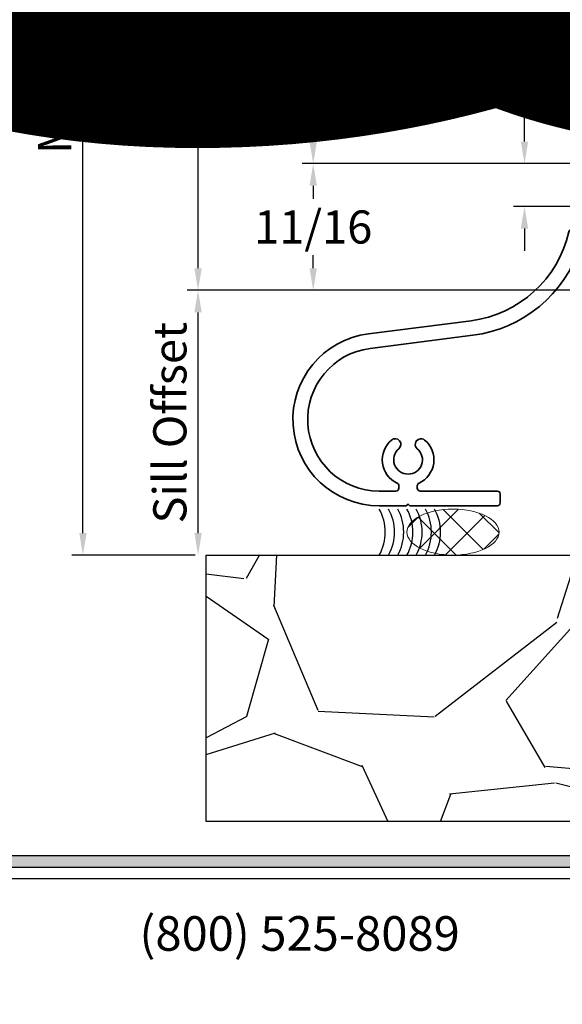
# Model space of a CAD drawing. Extents: x -1 to 3115, y -1 to 21.
# Drawn here: x 71 to 74, y 0 to 5 of the extents above; entities that cross this region are included whole.
import ezdxf
from ezdxf.enums import TextEntityAlignment as Align

# ---------------------------------------------------------------- set-up
doc = ezdxf.new("R2018")
doc.units = 0
doc.header["$MEASUREMENT"] = 0
doc.linetypes.add('HIDDEN', pattern=[0.375, 0.25, -0.125])
doc.layers.get('0').update_dxf_attribs({"lineweight": 25})
doc.layers.get('Defpoints').update_dxf_attribs({"color": 253})
doc.layers.add('Dimension', color=22, linetype='Continuous', lineweight=25)
doc.styles.add('Arial', font='arial.ttf')
doc.styles.get("Standard").update_dxf_attribs({"font": 'arial.ttf'})
doc.dimstyles.get("Standard").update_dxf_attribs({"dimscale": 2, "dimtxt": 0.09, "dimasz": 0.06, "dimexe": 0.03, "dimexo": 0.03, "dimgap": 0.03, "dimtad": 1, "dimdec": 4, "dimzin": 0, "dimdsep": 46, "dimlunit": 5, "dimtxsty": 'Standard', "dimcen": 0.03, "dimclrd": 256, "dimclre": 256, "dimclrt": 256, "dimadec": 0, "dimazin": 0, "dimtfac": 1, "dimtdec": 4, "dimtofl": 0, "dimtmove": 0, "dimatfit": 2, "dimfxl": 1, "dimfrac": 2, "dimtolj": 1, "dimtzin": 0, "dimlwd": 25, "dimlwe": 25, "dimarcsym": 0})

# ---------------------------------------------------------------- blocks, each defined once
blk = doc.blocks.new('*U378')
blk.add_hatch(color=256).paths.add_polyline_path([(0, 0.397561294783688), (14.32528490935859, 0.397561294783688), (14.32528490935859, 0.460061294783688), (0, 0.460061294783688)])
blk.add_line((0, 0.3360612947836892), (14.32528490935859, 0.3360612947836892))
blk.add_lwpolyline([(0, 0.397561294783688), (14.32528490935859, 0.397561294783688), (14.32528490935859, 0.460061294783688), (0, 0.460061294783688)], close=True)
at = {"insert": (7.395862609984347, -0.05525238744884034), "char_height": 0.1875, "attachment_point": 8}
blk.add_mtext('{\\fArial|b0|i0|c0|p34;(800) 525-8089}', dxfattribs=at)
at = {"style": 'Arial'}
for tag, p in [('SERIES_HEADER', (0.003882109119634602, 20.18156056572586)), ('PAGE_HEADER', (0.003882109119634602, 19.64603191633977))]:
    blk.add_attdef(tag, text='', height=0.315, dxfattribs=at).set_placement(p, align=Align.TOP_LEFT)
at = {"lineweight": 30, "flags": 104}
blk.add_attdef('NOTE', text='', height=0.125, dxfattribs=at).set_placement((0.009751796362233112, 18.93178638396651), align=Align.TOP_LEFT)
at = {"style": 'Arial'}
blk.add_attdef('LEFT_YEAR', text='', height=0.125, rotation=90, dxfattribs=at).set_placement((0.009629323286767466, 5.984279294949275), align=Align.BOTTOM_LEFT)
blk.add_attdef('SERIES_ODD', text='', height=0.1875, dxfattribs=at).set_placement((13.41439530539495, -0.05550818553888126), align=Align.BOTTOM_RIGHT)
blk.add_attdef('SECTION_ODD', text='', height=0.1875, dxfattribs=at).set_placement((13.66948705598718, -0.05550818553888126), align=Align.BOTTOM_CENTER)
blk.add_attdef('SHEET_NUMBER_ODD', text='', height=0.1875, dxfattribs=at).set_placement((14.0086264866171, -0.05550818553888126), align=Align.BOTTOM_LEFT)
blk = doc.blocks.new('*U481')
at = {"style": 'Arial'}
for tag, p in [('SERIES_HEADER', (0.003882109119634602, 20.18156056572586)), ('PAGE_HEADER', (0.003882109119634602, 19.64603191633977))]:
    blk.add_attdef(tag, text='', height=0.315, dxfattribs=at).set_placement(p, align=Align.TOP_LEFT)
at = {"lineweight": 30, "flags": 104}
blk.add_attdef('NOTE', text='', height=0.125, dxfattribs=at).set_placement((0.009751796362233112, 18.93178638396651), align=Align.TOP_LEFT)
at = {"style": 'Arial'}
blk.add_attdef('RIGHT_YEAR', text='', height=0.125, rotation=90, dxfattribs=at).set_placement((14.58904096453697, 5.995050699911104), align=Align.BOTTOM_LEFT)
blk.add_attdef('SERIES_EVEN_PAGE', text='', height=0.1875, dxfattribs=at).set_placement((0.9689918174735226, -0.05550818553888126), align=Align.BOTTOM_RIGHT)
blk.add_attdef('SECTION_EVEN', text='', height=0.1875, dxfattribs=at).set_placement((1.338547584436867, -0.05550818553888126), align=Align.BOTTOM_CENTER)
blk.add_attdef('SHEET_NUMBER_EVEN', text='', height=0.1875, dxfattribs=at).set_placement((1.723464078893548, -0.05550818553888126), align=Align.BOTTOM_LEFT)
blk = doc.blocks.new('*D1290')
at = {"layer": 'Defpoints', "color": 0, "transparency": 16777216}
for p in [(72.96977383742622, 6.967234961940523), (76.0680347076614, 6.967234961940524), (75.89965493080568, 4.217234961940523)]:
    blk.add_point(p, dxfattribs=at)
at = {"layer": 'Dimension', "lineweight": 25, "transparency": 16777216}
for p, q in [((72.96977383742622, 4.337234961940522), (72.96977383742622, 6.847234961940523)), ((75.83965493080568, 4.217234961940523), (72.90977383742621, 4.217234961940522))]:
    blk.add_line(p, q, dxfattribs=at)
at = {"layer": 'Dimension', "transparency": 16777216}
for points in [[(72.94977383742622, 6.847234961940523), (72.98977383742621, 6.847234961940523), (72.96977383742622, 6.967234961940523)], [(72.94977383742622, 4.337234961940522), (72.98977383742621, 4.337234961940522), (72.96977383742622, 4.217234961940522)]]:
    blk.add_solid(points, dxfattribs=at)
at = {"layer": 'Dimension', "transparency": 16777216, "insert": (72.8197738374262, 5.592234961940501), "char_height": 0.18, "attachment_point": 5, "rotation": 90}
blk.add_mtext('\\A1;W.D.', dxfattribs=at)
blk = doc.blocks.new('*D1291')
at = {"layer": 'Defpoints', "color": 0, "transparency": 16777216}
for p in [(72.34477383742625, 6.967234961940523), (76.0680347076614, 6.967234961940524), (77.76442248630121, 3.529734961940522)]:
    blk.add_point(p, dxfattribs=at)
at = {"layer": 'Dimension', "lineweight": 25, "transparency": 16777216}
for p, q in [((72.34477383742625, 3.649734961940521), (72.34477383742625, 6.847234961940523)), ((77.70442248630121, 3.529734961940522), (72.28477383742624, 3.529734961940521))]:
    blk.add_line(p, q, dxfattribs=at)
at = {"layer": 'Dimension', "transparency": 16777216}
for points in [[(72.32477383742625, 6.847234961940523), (72.36477383742624, 6.847234961940523), (72.34477383742625, 6.967234961940523)], [(72.32477383742625, 3.649734961940521), (72.36477383742624, 3.649734961940521), (72.34477383742625, 3.529734961940521)]]:
    blk.add_solid(points, dxfattribs=at)
at = {"layer": 'Dimension', "transparency": 16777216, "insert": (72.19164286880412, 5.248484961940501), "char_height": 0.18, "attachment_point": 5, "rotation": 90}
blk.add_mtext('\\A1;R.O.', dxfattribs=at)
blk = doc.blocks.new('*D1292')
at = {"layer": 'Defpoints', "color": 0, "transparency": 16777216}
for p in [(71.71977383742622, 6.967234961940523), (76.0680347076614, 6.967234961940524), (72.38844710397301, 2.092234961940527)]:
    blk.add_point(p, dxfattribs=at)
at = {"layer": 'Dimension', "lineweight": 25, "transparency": 16777216}
for p, q in [((71.71977383742622, 2.212234961940527), (71.71977383742622, 6.847234961940523)), ((72.328447103973, 2.092234961940527), (71.65977383742621, 2.092234961940527))]:
    blk.add_line(p, q, dxfattribs=at)
at = {"layer": 'Dimension', "transparency": 16777216}
for points in [[(71.69977383742622, 6.847234961940523), (71.73977383742621, 6.847234961940523), (71.71977383742622, 6.967234961940523)], [(71.69977383742622, 2.212234961940527), (71.73977383742621, 2.212234961940527), (71.71977383742622, 2.092234961940527)]]:
    blk.add_solid(points, dxfattribs=at)
at = {"layer": 'Dimension', "transparency": 16777216, "insert": (71.5666428688041, 4.529734961940504), "char_height": 0.18, "attachment_point": 5, "rotation": 90}
blk.add_mtext('\\A1;M.O.', dxfattribs=at)
blk = doc.blocks.new('*D1293')
at = {"layer": 'Defpoints', "color": 0, "transparency": 16777216}
for p in [(72.34477383742625, 3.529734961940521), (77.76442248630121, 3.529734961940522), (72.38844710397301, 2.092234961940527)]:
    blk.add_point(p, dxfattribs=at)
at = {"layer": 'Dimension', "lineweight": 25, "transparency": 16777216}
for p, q in [((77.70442248630121, 3.529734961940522), (72.28477383742624, 3.529734961940521)), ((72.34477383742625, 2.212234961940527), (72.34477383742625, 3.409734961940521)), ((72.328447103973, 2.092234961940527), (72.28477383742624, 2.092234961940527))]:
    blk.add_line(p, q, dxfattribs=at)
at = {"layer": 'Dimension', "transparency": 16777216}
for points in [[(72.32477383742625, 3.409734961940521), (72.36477383742624, 3.409734961940521), (72.34477383742625, 3.529734961940521)], [(72.32477383742625, 2.212234961940527), (72.36477383742624, 2.212234961940527), (72.34477383742625, 2.092234961940527)]]:
    blk.add_solid(points, dxfattribs=at)
at = {"layer": 'Dimension', "transparency": 16777216, "insert": (72.19164286880412, 2.810984961940503), "char_height": 0.18, "attachment_point": 5, "rotation": 90}
blk.add_mtext('\\A1;Sill Offset', dxfattribs=at)
blk = doc.blocks.new('*D1294')
at = {"layer": 'Defpoints', "color": 0, "transparency": 16777216}
for p in [(75.89965493080567, 4.217234961940523), (74.1163678721422, 3.984734961940522), (75.87565493080567, 3.984734961940522)]:
    blk.add_point(p, dxfattribs=at)
at = {"layer": 'Dimension', "lineweight": 25, "transparency": 16777216}
for p, q in [((74.1163678721422, 4.337234961940523), (74.1163678721422, 6.320754743659506)), ((75.83965493080566, 4.217234961940523), (74.0563678721422, 4.217234961940523)), ((75.81565493080566, 3.984734961940522), (74.0563678721422, 3.984734961940522)), ((74.1163678721422, 3.864734961940522), (74.1163678721422, 3.744734961940522))]:
    blk.add_line(p, q, dxfattribs=at)
at = {"layer": 'Dimension', "transparency": 16777216}
for points in [[(74.09636787214221, 4.337234961940523), (74.1363678721422, 4.337234961940523), (74.1163678721422, 4.217234961940523)], [(74.09636787214221, 3.864734961940522), (74.1363678721422, 3.864734961940522), (74.1163678721422, 3.984734961940522)]]:
    blk.add_solid(points, dxfattribs=at)
at = {"layer": 'Dimension', "transparency": 16777216, "insert": (73.81176350652146, 5.388994852800001), "char_height": 0.18, "attachment_point": 5, "rotation": 90}
blk.add_mtext('\\A1;1/4 Screw Head\\PClearance', dxfattribs=at)
blk = doc.blocks.new('*U991')
at = {"lineweight": 25}
for centre in [(-0.1226107955110239, -0.1249999999999977), (-0.07261079551102388, -0.1249999999999975), (-0.02261079551102388, -0.1249999999999973), (0.02738920448897611, -0.124999999999997), (0.07738920448897613, -0.1249999999999968), (-0.2226107955110239, -0.124999999999998), (-0.1726107955110239, -0.124999999999998)]:
    blk.add_arc(centre, 0.2553048496955167, 330.6849992126228, 29.31500078737641, dxfattribs=at)
blk = doc.blocks.new('*U891')
at = {"lineweight": 9}
h = blk.add_hatch(dxfattribs=at)
h.set_pattern_fill('ANSI37', color=256, angle=-90.00000000000001, style=0)
h.set_pattern_definition([(315, (0, 0), (0.08838834764831847, 0.08838834764831843), []), (44.99999999999999, (0, 0), (-0.08838834764831843, 0.08838834764831847), [])])
edge = h.paths.add_edge_path()
edge.add_ellipse((0.25, -0.1250000000000001), major_axis=(-0.25, 5.551115123125781e-17), ratio=0.5000000000000001, start_angle=0, end_angle=360)
blk.add_ellipse((0.25, -0.1250000000000001), major_axis=(-0.25, 5.551115123125781e-17), ratio=0.5000000000000001, dxfattribs=at)
blk = doc.blocks.new('*D1295')
at = {"layer": 'Defpoints', "color": 0, "transparency": 16777216}
for p in [(75.89965493080568, 4.217234961940523), (72.96977383742623, 3.529734961940521), (77.76442248630121, 3.529734961940522)]:
    blk.add_point(p, dxfattribs=at)
at = {"layer": 'Dimension', "lineweight": 25, "transparency": 16777216}
for p, q in [((75.83965493080568, 4.217234961940523), (72.90977383742623, 4.217234961940522)), ((72.96977383742623, 4.097234961940522), (72.96977383742623, 4.026554539021013)), ((72.96977383742623, 3.649734961940521), (72.96977383742623, 3.720415384860031)), ((77.70442248630121, 3.529734961940522), (72.90977383742623, 3.529734961940521))]:
    blk.add_line(p, q, dxfattribs=at)
at = {"layer": 'Dimension', "transparency": 16777216}
for points in [[(72.94977383742624, 4.097234961940522), (72.98977383742623, 4.097234961940522), (72.96977383742623, 4.217234961940522)], [(72.94977383742624, 3.649734961940521), (72.98977383742623, 3.649734961940521), (72.96977383742623, 3.529734961940521)]]:
    blk.add_solid(points, dxfattribs=at)
at = {"layer": 'Dimension', "transparency": 16777216, "insert": (72.96977383742622, 3.873484961940501), "char_height": 0.18, "attachment_point": 5}
blk.add_mtext('\\A1;11/16', dxfattribs=at)
blk = doc.blocks.new('D8-295')
at = {"lineweight": 35}
blk.add_lwpolyline([(-0.3924280152061286, -0.3698996875030609, 0.4160453081524947), (-0.3763280171591976, -0.3858993750122162), (-0.3283280171591976, -0.38559937501222, 0.4123841860747995), (-0.3124280152061285, -0.3695996875030652), (-0.3124280152061294, -0.1360000000000001, -0.414213562373095), (-0.2964280152061294, -0.1200000000000001), (-0.1605782859008675, -0.1199999999999997, -0.5396720289378542), (-0.1458962068552472, -0.142358974358979, 0.1252196960200612), (-0.1568668665533659, -0.2105222495958912, 0.9999999999999999), (-0.09511537524249203, -0.2049766819177212, -2.75733036376812), (-0.02440469712385074, -0.2756873600363843, 0.9999999999999997), (-0.02995026480202156, -0.3374388513473487, 0.3878331132255543), (0.120298428540198, -0.2231282051282064, -0.362291618771418), (0.1360385935397979, -0.2100000000000031), (0.4040719847938714, -0.2100000000000035, -0.414213562373095), (0.4200719847938714, -0.2260000000000035), (0.4200719847938723, -0.944, -0.414213562373095), (0.4040719847938723, -0.96), (-0.5014280152061286, -0.96, 0.414213562373095), (-0.5174280152061286, -0.976), (-0.5174280152061286, -1.466078038224865, -0.3256455822864304), (-0.5285237156222182, -1.481307872288018, 0.2908121097662538), (-1.011728970517741, -2.062911975713264), (-1.083070573536082, -2.62058014725988, -0.9383224639289505), (-1.857428015206144, -2.57125), (-1.857428015206145, -2.481000000000005, -0.414213562373099), (-1.841428015206145, -2.465000000000004), (-1.828778643078812, -2.465000000000004, -0.2913361405839032), (-1.814281142784174, -2.474230769230772, 0.5492016845306094), (-1.579975290252617, -2.504743589743604, 1.000000000000006), (-1.627561497017752, -2.465000000000004, -2.757330363767744), (-1.627561497017761, -2.36500000000001, 1.000000000000006), (-1.579975290252625, -2.325256410256411, 0.5492016845305878), (-1.814281142784177, -2.355769230769235, -0.2913361405838958), (-1.82877864307881, -2.365000000000005), (-1.841428015206145, -2.365000000000005, -0.414213562373095), (-1.857428015206145, -2.349000000000005), (-1.857428015206145, -1.931000000000019, 0.414213562373095), (-1.873428015206145, -1.915000000000019), (-1.921428015206128, -1.915000000000019, 0.414213562373095), (-1.937428015206129, -1.931000000000019), (-1.937428015206129, -2.405000000000005), (-1.92742801520613, -2.415000000000004), (-1.937428015206129, -2.425000000000004), (-1.937428015206129, -2.571249999999999, 0.9383224639289535), (-1.003717273642567, -2.630731688818183), (-0.9323756706242259, -2.073063517271566, -0.3153114482526224), (-0.449908514426097, -1.542680618189425, 0.3506496560307696), (-0.4374280152061285, -1.527072507661262), (-0.4374280152061285, -1.056, -0.414213562373095), (-0.4214280152061285, -1.04), (0.4840000015136461, -1.04, 0.414340970175691), (0.5, -1.023993040354586), (0.4995789414126355, -0.0559930403545863, 0.4140861660477538), (0.4835789429262816, -0.04000000000000004), (0.3955719847938717, -0.04000000000000004, 0.9999999999999999), (0.3955719847938717, -0.08000000000000629), (0.4215719847938662, -0.08000000000000629, -0.414213562373095), (0.4375719847938662, -0.0960000000000063), (0.4375719847938662, -0.1140000000000034, -0.414213562373095), (0.4215719847938662, -0.1300000000000034), (0.1415719847938668, -0.1300000000000034, -0.4142135623731334), (0.1255719847938668, -0.1140000000000012), (0.1255719847938694, -0.09600000000000408, -0.4142135623730534), (0.1415719847938695, -0.08000000000000629), (0.167571984793863, -0.08000000000000629, 1.000000000000044), (0.1675719847938613, -0.04000000000000004), (0.1675719847938613, -0.04000000000000004), (-0.2964280152061294, -0.04000000000000004, -0.4142135623730951), (-0.3124280152061294, -0.02400000000000002), (-0.3124280152061285, 0.6939999999999813, 0.414213562373095), (-0.3284280152061285, 0.7099999999999813), (-0.3764280152061286, 0.7099999999999813, 0.414213562373095), (-0.3924280152061286, 0.6939999999999813), (-0.3924280152061286, -0.1880000000000148), (-0.3824280152061288, -0.1980000000000146), (-0.3924280152061286, -0.2080000000000144)], format="xyb", close=True, dxfattribs=at)
at = {"oblique": 10, "flags": 8}
blk.add_attdef('ID', text='', height=0.14, rotation=90, dxfattribs=at).set_placement((0.28236142029305, -0.5865693766255342), align=Align.MIDDLE_CENTER)
blk = doc.blocks.new('*U1548')
at = {"linetype": 'Continuous', "lineweight": 9}
blk.add_lwpolyline([(0.004999999999997258, 0.127799528222976, 1.000000000000089), (-0.0049999999999972, 0.127799528222976), (-0.01050000000000215, 0.0907995282252223, -1.000000000065203), (-0.04450000000000107, 0.090799528222977), (-0.05000000000000246, 0.127799528222976, 1.000000000000089), (-0.06000000000000047, 0.127799528222976), (-0.06799999999999605, 0.06579952822525927, -0.3142094918094722), (-0.07912237252427266, 0.04984792970569176), (-0.1251862796596992, 0.03287441732702948, 0.8374079358057149), (-0.1199999999999992, 0.003799528222973718), (0.1199999999999992, 0.003799528222973665, 0.8374079359171506), (0.1251862796560115, 0.03287441732838656), (0.07912199926856013, 0.04984806724282363, -0.314203064473459), (0.06799999999999608, 0.0657995282274264), (0.06000000000000053, 0.127799528222976, 1.000000000000089), (0.05000000000000251, 0.127799528222976), (0.04450000000000112, 0.09079952822297697, -1.000000000065203), (0.0105000000000022, 0.0907995282252223)], format="xyb", close=True, dxfattribs=at)
blk = doc.blocks.new('*U984')
at = {"lineweight": 25}
h = blk.add_hatch(dxfattribs=at)
h.set_pattern_fill('ANSI31', color=256, scale=0.1, angle=-90.00000000000001)
h.set_pattern_definition([(315, (-1.010143114057733e-16, -0.07992801520612787), (0.00883883476483185, 0.008838834764831846), [])])
edge = h.paths.add_edge_path()
edge.add_line((-4.616418090079036e-17, 0.148189503806875), (5.879553201990808e-17, 0.6208860278054468))
edge.add_arc((-0.04328616618891884, 0.6208860278054468), 0.0432861661889189, 0, 252.9290858857927)
edge.add_arc((-0.0630794317789841, 0.5564306050799139), 0.02413990355747813, 17.04599171910229, 72.92908588579269, ccw=False)
edge.add_line((-0.04, 0.5635069581324096), (-0.04000000000000002, 0.4754999999999996))
edge.add_arc((-0.06000000000000313, 0.4754999999999997), 0.02000000000000311, 260.5485458214784, 359.99999999999983, ccw=False)
edge.add_arc((-0.06546099034969077, 0.4426956875426052), 0.01325575636489928, 80.5485458214785, 275.4566245174857)
edge.add_line((-0.06420047177257705, 0.4294999999999906), (1.387778780781446e-17, 0.4209897576725769))
edge.add_line((1.454858626294725e-17, 0.4209897576725769), (1.255473332571251e-17, 0.412010242327415))
edge.add_line((1.255473332571251e-17, 0.412010242327415), (-0.03920047177702644, 0.4059999999999955))
edge.add_arc((-0.0392004717759038, 0.388999999999996), 0.01699999999999952, 90.0000000037837, 270.0000000037837)
edge.add_line((-0.03920047177478115, 0.3719999999999966), (0, 0.3659897576725734))
edge.add_line((2.33613299206975e-18, 0.3659897576725734), (3.422800548358961e-19, 0.3570102423274155))
edge.add_line((3.422800548358961e-19, 0.3570102423274155), (-0.03920047177478116, 0.3509999999999922))
edge.add_arc((-0.03920047177590354, 0.3339999999999927), 0.01699999999999946, 89.9999999962172, 269.9999999962172)
edge.add_line((-0.03920047177702592, 0.3169999999999933), (-6.938893903907228e-18, 0.3109897576725739))
edge.add_line((-9.87632027880686e-18, 0.3109897576725739), (-1.18701732160416e-17, 0.3020102423274119))
edge.add_line((-1.18701732160416e-17, 0.3020102423274119), (-0.06420047177474422, 0.2934999999999984))
edge.add_arc((-0.05063537049807793, 0.2832592959489607), 0.01699658766067921, 142.9497443243527, 257.8867983853578)
edge.add_arc((-0.06000000000000328, 0.2474999999999909), 0.02000000000000321, -4.888534022029489e-12, 73.1480304044685, ccw=False)
edge.add_line((-0.04000000000000007, 0.2474999999999892), (-0.0400000000000001, 0.1462315733054986))
edge.add_arc((-0.01995208135189732, 0.1462315733054986), 0.02004791864810277, 180, 365.6045845031422)
for points in [[(-4.616418090079036e-17, 0.148189503806875), (5.879553201990808e-17, 0.6208860278054468, 1.982437243767611), (-0.05599304035458617, 0.5795069566187635, -0.2487862638103949), (-0.04, 0.5635069581324096), (-0.04000000000000002, 0.4754999999999996, -0.4633969728894694), (-0.06328423764582132, 0.4557714982047311, 1.139359293474634), (-0.06420047177257705, 0.4294999999999906), (1.454858626294725e-17, 0.4209897576725769), (1.255473332571251e-17, 0.412010242327415), (-0.03920047177702644, 0.4059999999999955, 1), (-0.03920047177478115, 0.3719999999999966), (2.33613299206975e-18, 0.3659897576725734), (3.422800548358961e-19, 0.3570102423274155), (-0.03920047177478116, 0.3509999999999922, 1), (-0.03920047177702592, 0.3169999999999933), (-9.87632027880686e-18, 0.3109897576725739), (-1.18701732160416e-17, 0.3020102423274119), (-0.06420047177474422, 0.2934999999999984, 0.5482615210703595), (-0.05420199988929597, 0.2666411388040529, -0.3304668369863045), (-0.04000000000000007, 0.2474999999999892), (-0.0400000000000001, 0.1462315733054986, 1.050145512033796), (-4.616418090079036e-17, 0.148189503806875, 0.9066717315186872)], [(0.1088633804349847, -0.2325000000000007), (0.5611366195649964, -0.2325000000000008, 1), (0.5611366195649964, -0.2090754488964857), (0.1088633804349847, -0.2090754488964856, 1), (0.1088633804349847, -0.2325000000000007), (0.5611366195649964, -0.2325000000000008, 1), (0.5611366195649964, -0.2090754488964857), (0.5224999999999905, -0.2090754488964857), (0.5224999999999906, -0.09646073421535649), (0.4990624999999906, -0.07302323421535646), (0.1709374999999924, -0.07302323421535727), (0.1474999999999906, -0.0964607342153564), (0.1474999999999906, -0.2065448563611953), (0.1709374999999923, -0.2090754488964838, 0.7708089749199165), (0.1709374999999924, -0.07302323421535638), (0.2758077681339394, -0.07302323421535464, 0.7708089749199429), (0.2758077681339394, -0.2090754488964865), (0.3941922318660417, -0.2090754488964865, 0.7708089749199041), (0.394192231866048, -0.07302323421535645), (0.4990624999999835, -0.07302323421535646, 0.7708089749198864), (0.4990624999999835, -0.2090754488964857), (0.5224999999999905, -0.2090754488964857)]]:
    blk.add_lwpolyline(points, format="xyb", dxfattribs=at)
at = {"linetype": 'HIDDEN', "lineweight": 25}
blk.add_lwpolyline([(0.2404999999999897, -0.3125000000000008), (0.2404999999999905, -1.092275502846657), (0.3267772109049141, -1.142087673787544), (0.3443615549561836, -1.142087673787544), (0.4294999999999896, -1.092932969623117), (0.4294999999999889, -0.3125000000000008)], dxfattribs=at)
ref = blk.add_blockref('D8-295', (1.774758455888675e-17, 0.07992801520612876), dxfattribs=dict(xscale=-1, rotation=270))
ref.add_attrib('ID', 'D8-295', dxfattribs={"height": 0.14, "oblique": 9.999999999999964}).set_placement((-0.5865693766255333, 0.3641038966178694), align=Align.MIDDLE_CENTER)
at = {"lineweight": 25, "xscale": -1, "rotation": 270}
blk.add_blockref('*U1548', (-0.1300000000000035, 0.3614999999999944), dxfattribs=at)

msp = doc.modelspace()

# ---------------------------------------------------------------- hatches: boundary and pattern name
at = {"lineweight": 25}
h = msp.add_hatch(dxfattribs=at)
h.set_pattern_fill('GRAVEL', color=256, scale=3)
h.set_pattern_definition([(228.012787504, (71.89701247612636, 0.5350536036154319), (-24.00000000000018, -27.00000000000001), [0.403608, -39.9572641412211]), (184.969740728, (71.62701247612637, 0.235053603615432), (35.99999999999993, 3.000000000000105), [0.692604, -68.56777428368999]), (132.510447078, (70.93701247612636, 0.175053603615432), (30.00000000000035, -32.99999999999959), [0.488364, -48.3480977882991]), (267.273689006, (69.76701247612637, -0.574946396384568), (3.000000000000073, 60.00000000000006), [0.6307139999999983, -62.4406741248869]), (292.833654178, (69.73701247612637, -1.204946396384568), (-14.99999999999996, 36.00000000000009), [0.6184649999999984, -61.22811938426479]), (357.273689006, (69.97701247612636, -1.774946396384568), (-60.00000000000006, 3.000000000000076), [0.6307139999999983, -62.4406741248869]), (37.6942404667, (70.60701247612636, -1.804946396384568), (-38.99999999999999, -29.99999999999992), [0.8340869999999999, -82.574545646748]), (72.2553283749, (71.26701247612637, -1.294946396384568), (21.00000000000008, 66.00000000000001), [0.7874639999999983, -77.95896449043998]), (121.429565615, (71.50701247612636, -0.5449463963845682), (-24.00000000000006, 38.99999999999996), [0.63285, -62.65221932918699]), (175.236358309, (71.17701247612636, -0.004946396384568175), (32.99999999999995, -3.000000000000114), [0.722496, -35.4022877363769]), (222.397437798, (70.45701247612637, 0.05505360361543188), (-35.99999999999989, -32.99999999999991), [0.9343440000000001, -92.5001250143847]), (138.814074834, (72.73701247612637, -0.6049463963845683), (-21.0000000000001, 18), [0.3189029999999992, -31.57153443820404]), (171.46923439, (72.49701247612636, -0.3949463963845683), (38.99999999999999, -5.999999999999986), [0.606711, -60.06453424847101]), (225, (71.89701247612636, -0.304946396384568), (-3.33066907387547e-16, -2.999999999999799), [0.4242629999999999, -3.8183776871193]), (203.198590514, (71.68701247612636, 0.05505360361543188), (14.99999999999997, 5.999999999999926), [0.228474, -22.6188453175917]), (291.801409486, (71.47701247612636, -0.03494639638456798), (-2.999999999999052, 9.000000000000307), [0.323109, -15.8323854214035]), (30.96375653209999, (71.59701247612637, -0.3349463963845682), (9.000000000000158, 5.999999999999939), [0.5247869999999999, -16.96806868453589]), (161.565051177, (72.04701247612635, -0.06494639638456778), (6.000000000000035, -2.99999999999993), [0.3794729999999992, -9.107359980505173]), (16.389540334, (69.73701247612637, -0.03494639638456798), (29.9999999999999, 9.000000000000131), [0.5316, -52.6285354400082]), (70.3461759419, (70.24701247612636, 0.1150536036154319), (-12.00000000000366, -33.00000000001019), [0.445983, -44.152223241957]), (293.198590514, (72.04701247612635, 0.5350536036154319), (-5.999999999999911, 14.99999999999997), [0.456945, -22.3903743175917]), (343.610459666, (72.22701247612636, 0.1150536036154319), (-29.9999999999999, 9.000000000000131), [0.5315999999999983, -52.62853544000689]), (339.44395478, (69.73701247612637, -1.894946396384568), (-15.00000000000011, 6.000000000000073), [0.5126399999999983, -25.11937123595245]), (294.775140569, (70.21701247612636, -2.074946396384568), (-15.00000000000002, 33.00000000000001), [0.429534, -42.523929189828]), (66.8014094864, (72.07701247612636, -2.464946396384568), (5.999999999999943, 14.99999999999991), [0.456945, -22.3903743175917]), (17.3540246363, (72.25701247612636, -2.044946396384568), (-38.99999999999993, -11.99999999999989), [0.502893, -49.78627084272]), (69.44395478040002, (70.60701247612636, -2.464946396384568), (-6.000000000000021, -14.99999999999986), [0.2563199999999992, -25.37569123595245]), (101.309932474, (71.89701247612636, -2.464946396384568), (-2.999999999999892, 12.00000000000004), [0.15297, -15.1440885407784]), (165.963756532, (71.86701247612636, -2.314946396384568), (8.999999999999876, -3.000000000000004), [0.618465, -11.7508518768531]), (186.009005957, (71.26701247612637, -2.164946396384568), (30.00000000000014, 2.999999999999949), [0.57315, -56.74176952362841]), (303.690067526, (71.59701247612637, -0.6049463963845683), (-2.999999999999962, 5.999999999999957), [0.4326659999999992, -10.38398782639197]), (353.157226587, (71.83701247612636, -0.9649463963845681), (51.00000000000004, -6.000000000000158), [0.755382, -74.7826878720849]), (60.9453959009, (72.58701247612636, -1.054946396384568), (-11.99999999999993, -20.99999999999993), [0.308868, -30.578022422961]), (90, (72.73701247612637, -0.784946396384568), (-3, 3), [0.18, -2.82]), (120.256437164, (71.20701247612637, -2.074946396384568), (12.00000000000003, -21.00000000000002), [0.416772, -41.2605599683494]), (48.01278750420001, (70.99701247612636, -1.714946396384568), (24, 26.99999999999993), [0.8072159999999999, -39.5536561412211]), (0, (71.53701247612636, -1.114946396384568), (3, 3), [0.78, -2.22]), (325.3048464690001, (72.31701247612637, -1.114946396384568), (30.00000000000042, -20.99999999999947), [0.4743419999999992, -46.95982290252589]), (254.054604099, (72.70701247612637, -1.384946396384568), (-3.000000000000113, -12.00000000000001), [0.436806, -21.4035236678415]), (207.645975364, (72.58701247612636, -1.804946396384568), (-56.99999999999985, -30.00000000000014), [0.711195, -70.40842254677818]), (175.42607874, (71.95701247612637, -2.134946396384568), (-38.99999999999986, 3.000000000000004), [0.752397, -74.48722022390669])])
h.paths.add_polyline_path([(79.39899331759909, 0.6466523899345527), (72.38844710397298, 0.6466523899345527), (72.38844710397298, 2.092234961940526), (79.39899331759909, 2.092234961940524)])

# ---------------------------------------------------------------- linework, layer by layer
msp.add_lwpolyline([(72.38844710397298, 0.6466523899345527), (72.38844710397298, 2.092234961940526), (79.39899331759909, 2.092234961940524), (79.39899331759909, 0.6466523899345527)], dxfattribs=at)
at = {"layer": 'Defpoints', "lineweight": 25}
msp.add_line((79.39899331759909, 0.6466523899345527), (72.38844710397298, 0.6466523899345527), dxfattribs=at)

# ---------------------------------------------------------------- block references
ref = msp.add_blockref('*U378', (0, 0))
lines = msp.add_mtext("Note:  Panning shown is a sampling of WINCO's offering.  Not all shapes are held in stock and minimum quantity order may be required.  Consult your local WINCO sales representative for other panning shapes available.  It is WINCO's recommendation to install all trim and materials per WINCO's installation instructions.", dxfattribs={"insert": (0.009751796362233112, 18.93178638396651), "char_height": 14.375, "attachment_point": 1})
ref.add_attrib('NOTE', '', (0.009751796362233112, 18.93178638396651), dxfattribs={"flags": 104}).embed_mtext(lines)
ref = msp.add_blockref('*U481', (16.375, 0))
lines = msp.add_mtext("Note:  Panning shown is a sampling of WINCO's offering.  Not all shapes are held in stock and minimum quantity order may be required.  Consult your local WINCO sales representative for other panning shapes available.  It is WINCO's recommendation to install all trim and materials per WINCO's installation instructions.", dxfattribs={"insert": (16.38475179636223, 18.93178638396651), "char_height": 14.375, "attachment_point": 1})
ref.add_attrib('NOTE', '', (16.38475179636223, 18.93178638396651), dxfattribs={"flags": 104}).embed_mtext(lines)
ref = msp.add_blockref('*U378', (32.75, 0))
lines = msp.add_mtext("Note:  Panning shown is a sampling of WINCO's offering.  Not all shapes are held in stock and minimum quantity order may be required.  Consult your local WINCO sales representative for other panning shapes available.  It is WINCO's recommendation to install all trim and materials per WINCO's installation instructions.", dxfattribs={"insert": (32.75975179636223, 18.93178638396651), "char_height": 14.375, "attachment_point": 1})
ref.add_attrib('NOTE', '', (32.75975179636223, 18.93178638396651), dxfattribs={"flags": 104}).embed_mtext(lines)
ref = msp.add_blockref('*U481', (49.125, 0))
lines = msp.add_mtext("Note:  Panning shown is a sampling of WINCO's offering.  Not all shapes are held in stock and minimum quantity order may be required.  Consult your local WINCO sales representative for other panning shapes available.  It is WINCO's recommendation to install all trim and materials per WINCO's installation instructions.", dxfattribs={"insert": (49.13475179636223, 18.93178638396651), "char_height": 14.375, "attachment_point": 1})
ref.add_attrib('NOTE', '', (49.13475179636223, 18.93178638396651), dxfattribs={"flags": 104}).embed_mtext(lines)
ref = msp.add_blockref('*U378', (65.5, 0))
lines = msp.add_mtext("Note:  Panning shown is a sampling of WINCO's offering.  Not all shapes are held in stock and minimum quantity order may be required.  Consult your local WINCO sales representative for other panning shapes available.  It is WINCO's recommendation to install all trim and materials per WINCO's installation instructions.", dxfattribs={"insert": (65.50975179636224, 18.93178638396651), "char_height": 14.375, "attachment_point": 1})
ref.add_attrib('NOTE', '', (65.50975179636224, 18.93178638396651), dxfattribs={"flags": 104}).embed_mtext(lines)
msp.add_blockref('*U984', (75.89965493080564, 4.217234961940521))
at = {"lineweight": 25}
for name, p in [('*U991', (73.32840493080565, 2.342234961940523)), ('*U891', (73.47840493080564, 2.342234961940523))]:
    msp.add_blockref(name, p, dxfattribs=at)

# ---------------------------------------------------------------- dimensions: what is measured, and where the dimension line sits
at = {"layer": 'Dimension'}
for base, p1, text, picture, middle in [((71.71977383742622, 6.967234961940523), (72.38844710397298, 2.092234961940526), 'M.O.', '*D1292', (71.5666428688041, 4.529734961940504)), ((72.34477383742625, 6.967234961940523), (77.76442248630119, 3.52973496194052), 'R.O.', '*D1291', (72.19164286880412, 5.248484961940501)), ((72.96977383742622, 6.967234961940523), (75.89965493080565, 4.217234961940521), 'W.D.', '*D1290', (72.8197738374262, 5.592234961940501))]:
    dim = msp.add_linear_dim(base=base, p1=p1, p2=(76.06803470766137, 6.96723496194052), angle=90, text=text, dimstyle='Standard', override={"dimpost": ' R.O.', "dimse2": 1}, dxfattribs=at)
    dim.commit()
    dim.dimension.update_dxf_attribs({"geometry": picture, "text_midpoint": middle})
dim = msp.add_linear_dim(base=(74.1163678721422, 3.984734961940522), p1=(75.89965493080564, 4.217234961940521), p2=(75.87565493080564, 3.984734961940521), angle=90, dimstyle='Standard', override={"dimpost": '<> Screw Head\\PClearance'}, dxfattribs=at)
dim.commit()
dim.dimension.update_dxf_attribs({"geometry": '*D1294', "text_midpoint": (74.11636787214219, 5.388994852800001), "dimtype": 160})
dim = msp.add_linear_dim(base=(72.96977383742623, 3.529734961940521), p1=(75.89965493080565, 4.217234961940521), p2=(77.76442248630119, 3.52973496194052), angle=90, dimstyle='Standard', override={"dimtih": 1, "dimtoh": 1}, dxfattribs=at)
dim.commit()
dim.dimension.update_dxf_attribs({"geometry": '*D1295', "text_midpoint": (72.96977383742622, 3.873484961940501)})
dim = msp.add_linear_dim(base=(72.34477383742625, 3.529734961940521), p1=(72.38844710397298, 2.092234961940526), p2=(77.76442248630119, 3.52973496194052), angle=90, text='Sill Offset', dimstyle='Standard', dxfattribs=at)
dim.commit()
dim.dimension.update_dxf_attribs({"geometry": '*D1293', "text_midpoint": (72.19164286880412, 2.810984961940503)})

doc.saveas('drawing.dxf')
